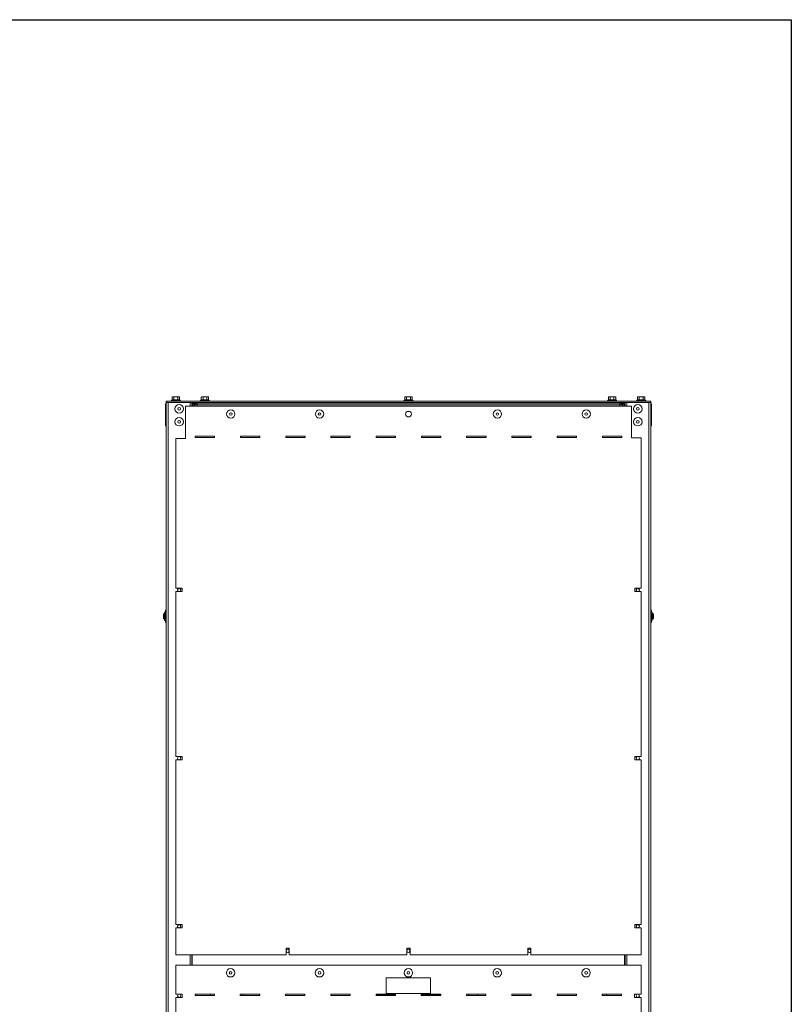
# Model space of a CAD drawing. Units: millimetres. Extents: x 209 to 27825, y 6 to 5746.
# Drawn here: x 26631 to 27825, y 4224 to 5746 of the extents above; entities that cross this region are included whole.
import ezdxf

# ---------------------------------------------------------------- set-up
doc = ezdxf.new("R2010")
doc.units = ezdxf.units.MM
doc.layers.add('FORMAT', color=7, linetype='Continuous')

msp = doc.modelspace()

# ---------------------------------------------------------------- linework, layer by layer
at = {"color": 7, "linetype": 'Continuous', "lineweight": 15}
for p, q in [((26868, 5163.3), (26867.2, 5162.8)), ((26867.2, 5162.8), (26868.6, 5163.3)), ((26867.2, 5158.4), (26867.2, 5162.8)), ((26868.6, 5163.3), (26868, 5163.3)), ((26873, 5163.3), (26868.6, 5163.3)), ((26870.1, 5158.4), (26870.1, 5162.8)), ((26877.3, 5163.3), (26873, 5163.3)), ((26875.9, 5162.8), (26877.3, 5163.3)), ((26875.9, 5158.4), (26875.9, 5162.8)), ((26878, 5163.3), (26877.3, 5163.3)), ((26878.7, 5162.8), (26878, 5163.3)), ((26878.7, 5158.4), (26878.7, 5162.8)), ((26913, 5163.3), (26912.2, 5162.8)), ((26912.2, 5162.8), (26913.6, 5163.3)), ((26912.2, 5158.4), (26912.2, 5162.8)), ((26913.6, 5163.3), (26913, 5163.3)), ((26918, 5163.3), (26913.6, 5163.3)), ((26915.1, 5158.4), (26915.1, 5162.8)), ((26922.3, 5163.3), (26918, 5163.3)), ((26920.9, 5162.8), (26922.3, 5163.3)), ((26920.9, 5158.4), (26920.9, 5162.8)), ((26923, 5163.3), (26922.3, 5163.3)), ((26923.7, 5162.8), (26923, 5163.3)), ((26923.7, 5158.4), (26923.7, 5162.8)), ((27228, 5163.3), (27227.2, 5162.8)), ((27227.2, 5162.8), (27228.6, 5163.3)), ((27227.2, 5158.4), (27227.2, 5162.8)), ((27228.6, 5163.3), (27228, 5163.3)), ((27233, 5163.3), (27228.6, 5163.3)), ((27230.1, 5158.4), (27230.1, 5162.8)), ((27237.3, 5163.3), (27233, 5163.3)), ((27235.9, 5162.8), (27237.3, 5163.3)), ((27235.9, 5158.4), (27235.9, 5162.8)), ((27238, 5163.3), (27237.3, 5163.3)), ((27238.7, 5162.8), (27238, 5163.3)), ((27238.7, 5158.4), (27238.7, 5162.8)), ((27543, 5163.3), (27542.2, 5162.8)), ((27542.2, 5162.8), (27543.6, 5163.3)), ((27542.2, 5158.4), (27542.2, 5162.8)), ((27543.6, 5163.3), (27543, 5163.3)), ((27548, 5163.3), (27543.6, 5163.3)), ((27545.1, 5158.4), (27545.1, 5162.8)), ((27552.3, 5163.3), (27548, 5163.3)), ((27550.9, 5162.8), (27552.3, 5163.3)), ((27550.9, 5158.4), (27550.9, 5162.8)), ((27553, 5163.3), (27552.3, 5163.3)), ((27553.7, 5162.8), (27553, 5163.3)), ((27553.7, 5158.4), (27553.7, 5162.8)), ((27588, 5163.3), (27587.2, 5162.8)), ((27587.2, 5162.8), (27588.6, 5163.3)), ((27587.2, 5158.4), (27587.2, 5162.8)), ((27588.6, 5163.3), (27588, 5163.3)), ((27593, 5163.3), (27588.6, 5163.3)), ((27590.1, 5158.4), (27590.1, 5162.8)), ((27597.3, 5163.3), (27593, 5163.3)), ((27595.9, 5162.8), (27597.3, 5163.3)), ((27595.9, 5158.4), (27595.9, 5162.8)), ((27598, 5163.3), (27597.3, 5163.3)), ((27598.7, 5162.8), (27598, 5163.3)), ((27598.7, 5158.4), (27598.7, 5162.8)), ((26857, 5150.9), (26857, 5118.7)), ((26858, 5154.7), (26858, 5156.7)), ((26858, 5156.7), (27608, 5156.7)), ((26858, 5154.7), (27608, 5154.7)), ((26858, 2904.7), (26858, 5154.7)), ((26861, 2904.7), (26861, 5154.7)), ((26861, 5154.7), (26895, 5154.7)), ((26866.9, 5158), (26866.2, 5157.7)), ((26879.7, 5157.7), (26879.1, 5158)), ((26888, 5098.7), (26888, 5148.7)), ((26888, 5148.7), (27578, 5148.7)), ((26898, 5148.7), (26898, 5154.7)), ((26898.8, 5148.7), (26898.8, 5154.7)), ((26899.5, 5152.7), (26899.5, 5148.7)), ((26899.5, 5152.7), (26901.5, 5152.7)), ((26900.3, 5154.7), (26900.3, 5152.7)), ((26906, 5153.7), (26900.3, 5153.7)), ((26901.5, 5152.7), (26901.5, 5148.7)), ((26901.5, 5152.7), (26902.3, 5152.7)), ((26904, 5152.7), (26902.3, 5152.7)), ((26904, 5150.7), (26904, 5152.7)), ((26906, 5150.7), (26904, 5150.7)), ((26968, 5153.7), (26906, 5153.7)), ((26906, 5153.7), (26906, 5150.9)), ((26906, 5148.7), (26906, 5150.9)), ((27560, 5150.9), (26906, 5150.9)), ((26911.9, 5158), (26911.2, 5157.7)), ((26913, 5154.7), (26913, 5153.7)), ((26923, 5153.7), (26923, 5154.7)), ((26924.7, 5157.7), (26924.1, 5158)), ((26968, 5153.6), (26968, 5153.7)), ((26968, 5153.7), (26998, 5153.7)), ((26998, 5153.6), (26968, 5153.6)), ((26973, 5154.7), (26973, 5153.7)), ((26993, 5153.7), (26993, 5154.7)), ((26998, 5153.7), (26998, 5153.6)), ((27468, 5153.7), (26998, 5153.7)), ((27226.9, 5158), (27226.2, 5157.7)), ((27228, 5154.7), (27228, 5153.7)), ((27238, 5153.7), (27238, 5154.7)), ((27239.7, 5157.7), (27239.1, 5158)), ((27468, 5153.6), (27468, 5153.7)), ((27468, 5153.7), (27498, 5153.7)), ((27498, 5153.6), (27468, 5153.6)), ((27473, 5154.7), (27473, 5153.7)), ((27493, 5153.7), (27493, 5154.7)), ((27498, 5153.7), (27498, 5153.6)), ((27560, 5153.7), (27498, 5153.7)), ((27541.9, 5158), (27541.2, 5157.7)), ((27543, 5154.7), (27543, 5153.7)), ((27553, 5153.7), (27553, 5154.7)), ((27554.7, 5157.7), (27554.1, 5158)), ((27565.7, 5153.7), (27560, 5153.7)), ((27560, 5150.9), (27560, 5153.7)), ((27560, 5150.9), (27560, 5148.7)), ((27562, 5150.7), (27560, 5150.7)), ((27562, 5152.7), (27562, 5150.7)), ((27563.7, 5152.7), (27562, 5152.7)), ((27563.7, 5152.7), (27564.5, 5152.7)), ((27566.5, 5152.7), (27564.5, 5152.7)), ((27564.5, 5148.7), (27564.5, 5152.7)), ((27565.7, 5154.7), (27565.7, 5152.7)), ((27566.5, 5148.7), (27566.5, 5152.7)), ((27567.2, 5148.7), (27567.2, 5154.7)), ((27568, 5148.7), (27568, 5154.7)), ((27605, 5154.7), (27571, 5154.7)), ((27578, 5148.7), (27578, 5099.7)), ((27586.9, 5158), (27586.2, 5157.7)), ((27599.7, 5157.7), (27599.1, 5158)), ((27605, 2904.7), (27605, 5154.7)), ((27608, 5154.7), (27608, 5156.7)), ((27608, 2904.7), (27608, 5154.7)), ((27609, 5118.7), (27609, 5150.9)), ((27230.9, 5140.7), (27235.1, 5140.7)), ((27230.9, 5140.7), (27235, 5140.7)), ((26857, 5118.7), (26858, 5118.7)), ((27609, 5118.7), (27608, 5118.7)), ((26903, 5102.4), (26933, 5102.4)), ((26903, 5100.4), (26903, 5102.4)), ((26933, 5100.4), (26903, 5100.4)), ((26933, 5102.4), (26933, 5100.4)), ((26973, 5102.4), (27003, 5102.4)), ((26973, 5100.4), (26973, 5102.4)), ((27003, 5100.4), (26973, 5100.4)), ((27003, 5102.4), (27003, 5100.4)), ((27043, 5102.4), (27073, 5102.4)), ((27043, 5100.4), (27043, 5102.4)), ((27073, 5100.4), (27043, 5100.4)), ((27073, 5102.4), (27073, 5100.4)), ((27113, 5102.4), (27143, 5102.4)), ((27113, 5100.4), (27113, 5102.4)), ((27143, 5100.4), (27113, 5100.4)), ((27143, 5102.4), (27143, 5100.4)), ((27183, 5102.4), (27213, 5102.4)), ((27183, 5100.4), (27183, 5102.4)), ((27213, 5100.4), (27183, 5100.4)), ((27213, 5102.4), (27213, 5100.4)), ((27253, 5102.4), (27283, 5102.4)), ((27253, 5100.4), (27253, 5102.4)), ((27283, 5100.4), (27253, 5100.4)), ((27283, 5102.4), (27283, 5100.4)), ((27323, 5102.4), (27353, 5102.4)), ((27323, 5100.4), (27323, 5102.4)), ((27353, 5100.4), (27323, 5100.4)), ((27353, 5102.4), (27353, 5100.4)), ((27393, 5102.4), (27423, 5102.4)), ((27393, 5100.4), (27393, 5102.4)), ((27423, 5100.4), (27393, 5100.4)), ((27423, 5102.4), (27423, 5100.4)), ((27463, 5102.4), (27493, 5102.4)), ((27463, 5100.4), (27463, 5102.4)), ((27493, 5100.4), (27463, 5100.4)), ((27493, 5102.4), (27493, 5100.4)), ((27533, 5102.4), (27563, 5102.4)), ((27533, 5100.4), (27533, 5102.4)), ((27563, 5100.4), (27533, 5100.4)), ((27563, 5102.4), (27563, 5100.4)), ((26873, 4867.2), (26873, 5098.7)), ((26873, 5098.7), (26888, 5098.7)), ((27578, 5099.7), (27593, 5099.7)), ((27593, 5099.7), (27593, 4867.2)), ((26883, 4867.2), (26873, 4867.2)), ((26873, 4607.2), (26873, 4862.2)), ((26873, 4862.2), (26883, 4862.2)), ((26883, 4862.2), (26883, 4867.2)), ((27593, 4867.2), (27583, 4867.2)), ((27583, 4867.2), (27583, 4862.2)), ((27583, 4862.2), (27593, 4862.2)), ((27593, 4862.2), (27593, 4607.2)), ((26853.7, 4820.4), (26853.7, 4827.6)), ((26855.7, 4828), (26854.1, 4828)), ((26855.7, 4817.9), (26855.7, 4830.1)), ((26856.9, 4830.5), (26856.1, 4830.5)), ((26856.9, 4814.9), (26856.9, 4833.1)), ((26858, 4833.5), (26857.3, 4833.5)), ((27608.6, 4833.5), (27608, 4833.5)), ((27609, 4833.1), (27609, 4814.9)), ((27609.8, 4830.5), (27609, 4830.5)), ((27610.2, 4830.1), (27610.2, 4817.9)), ((27611.8, 4828), (27610.2, 4828)), ((27612.2, 4827.6), (27612.2, 4820.4)), ((26854.1, 4820), (26855.7, 4820)), ((26856.1, 4817.5), (26856.9, 4817.5)), ((26857.3, 4814.5), (26858, 4814.5)), ((27608, 4814.5), (27608.6, 4814.5)), ((27609, 4817.5), (27609.8, 4817.5)), ((27610.2, 4820), (27611.8, 4820)), ((26883, 4607.2), (26873, 4607.2)), ((26873, 4347.2), (26873, 4602.2)), ((26873, 4602.2), (26883, 4602.2)), ((26883, 4602.2), (26883, 4607.2)), ((27593, 4607.2), (27583, 4607.2)), ((27583, 4607.2), (27583, 4602.2)), ((27583, 4602.2), (27593, 4602.2)), ((27593, 4602.2), (27593, 4347.2)), ((26883, 4347.2), (26873, 4347.2)), ((26873, 4300.7), (26873, 4342.2)), ((26873, 4342.2), (26883, 4342.2)), ((26883, 4342.2), (26883, 4347.2)), ((27593, 4347.2), (27583, 4347.2)), ((27583, 4347.2), (27583, 4342.2)), ((27583, 4342.2), (27593, 4342.2)), ((27593, 4342.2), (27593, 4300.7)), ((27048.5, 4310.7), (27043.5, 4310.7)), ((27043.5, 4310.7), (27043.5, 4300.7)), ((27048.5, 4300.7), (27048.5, 4310.7)), ((27235.5, 4310.7), (27230.5, 4310.7)), ((27230.5, 4310.7), (27230.5, 4300.7)), ((27235.5, 4300.7), (27235.5, 4310.7)), ((27422.5, 4310.7), (27417.5, 4310.7)), ((27417.5, 4310.7), (27417.5, 4300.7)), ((27422.5, 4300.7), (27422.5, 4310.7)), ((27043.5, 4300.7), (26873, 4300.7)), ((26898, 4284.7), (26898, 4300.7)), ((26898.3, 4284.7), (26898.3, 4300.7)), ((27230.5, 4300.7), (27048.5, 4300.7)), ((27417.5, 4300.7), (27235.5, 4300.7)), ((27593, 4300.7), (27422.5, 4300.7)), ((27567.3, 4284.7), (27567.3, 4300.7)), ((27568, 4284.7), (27568, 4300.7)), ((26872.8, 4284.7), (26872.8, 4239.7)), ((27592.8, 4284.7), (26872.8, 4284.7)), ((27592.8, 4239.7), (27592.8, 4284.7)), ((27198.3, 4264.7), (27198.3, 4240.7)), ((27267.3, 4264.7), (27198.3, 4264.7)), ((27267.3, 4240.7), (27267.3, 4264.7)), ((26872.8, 4239.7), (26882.8, 4239.7)), ((26872.8, 4234.7), (26872.8, 3988.7)), ((26882.8, 4234.7), (26872.8, 4234.7)), ((26882.8, 4239.7), (26882.8, 4234.7)), ((26932.8, 4239.7), (26902.8, 4239.7)), ((26902.8, 4239.7), (26902.8, 4237.7)), ((26902.8, 4237.7), (26932.8, 4237.7)), ((26926.7, 4239.7), (26926.7, 4237.7)), ((26932.8, 4237.7), (26932.8, 4239.7)), ((27002.8, 4239.7), (26972.8, 4239.7)), ((26972.8, 4239.7), (26972.8, 4237.7)), ((26972.8, 4237.7), (27002.8, 4237.7)), ((26976.6, 4237.7), (26976.6, 4239.7)), ((27002.8, 4237.7), (27002.8, 4239.7)), ((27072.8, 4239.7), (27042.8, 4239.7)), ((27042.8, 4239.7), (27042.8, 4237.7)), ((27042.8, 4237.7), (27072.8, 4237.7)), ((27072.8, 4237.7), (27072.8, 4239.7)), ((27142.8, 4239.7), (27112.8, 4239.7)), ((27112.8, 4239.7), (27112.8, 4237.7)), ((27112.8, 4237.7), (27142.8, 4237.7)), ((27142.8, 4237.7), (27142.8, 4239.7)), ((27212.8, 4239.7), (27182.8, 4239.7)), ((27182.8, 4239.7), (27182.8, 4237.7)), ((27182.8, 4237.8), (27183.1, 4237.7)), ((27182.8, 4237.7), (27212.8, 4237.7)), ((27198.3, 4240.7), (27267.3, 4240.7)), ((27212.8, 4237.7), (27212.8, 4239.7)), ((27282.8, 4239.7), (27252.8, 4239.7)), ((27252.8, 4239.7), (27252.8, 4237.7)), ((27252.8, 4237.7), (27282.8, 4237.7)), ((27282.8, 4237.7), (27282.8, 4239.7)), ((27352.8, 4239.7), (27322.8, 4239.7)), ((27322.8, 4239.7), (27322.8, 4237.7)), ((27322.8, 4237.7), (27352.8, 4237.7)), ((27326.7, 4239.7), (27325.6, 4237.7)), ((27339.4, 4237.7), (27340.5, 4239.7)), ((27352.8, 4237.7), (27352.8, 4239.7)), ((27422.8, 4239.7), (27392.8, 4239.7)), ((27392.8, 4239.7), (27392.8, 4237.7)), ((27392.8, 4237.7), (27422.8, 4237.7)), ((27422.8, 4237.7), (27422.8, 4239.7)), ((27492.8, 4239.7), (27462.8, 4239.7)), ((27462.8, 4239.7), (27462.8, 4237.7)), ((27462.8, 4237.7), (27492.8, 4237.7)), ((27492.8, 4237.7), (27492.8, 4239.7)), ((27562.8, 4239.7), (27532.8, 4239.7)), ((27532.8, 4239.7), (27532.8, 4237.7)), ((27532.8, 4237.7), (27562.8, 4237.7)), ((27539.3, 4239.7), (27539.3, 4237.7)), ((27562.8, 4237.7), (27562.8, 4239.7)), ((27582.8, 4239.7), (27592.8, 4239.7)), ((27582.8, 4234.7), (27582.8, 4239.7)), ((27592.8, 4234.7), (27582.8, 4234.7)), ((27592.8, 3988.7), (27592.8, 4234.7))]:
    msp.add_line(p, q, dxfattribs=at)
at = {"color": 8, "linetype": 'Continuous', "lineweight": 15}
for p, q in [((26857, 5150.9), (26858, 5150.9)), ((26866.2, 5157.7), (26879.7, 5157.7)), ((26895, 5148.7), (26895, 5154.7)), ((26899, 5154.7), (26899, 5148.7)), ((26902.3, 5148.7), (26902.3, 5152.7)), ((26911.2, 5157.7), (26924.7, 5157.7)), ((27226.2, 5157.7), (27239.7, 5157.7)), ((27541.2, 5157.7), (27554.7, 5157.7)), ((27563.7, 5148.7), (27563.7, 5152.7)), ((27567, 5154.7), (27567, 5148.7)), ((27571, 5148.7), (27571, 5154.7)), ((27586.2, 5157.7), (27599.7, 5157.7)), ((27608, 5150.9), (27609, 5150.9)), ((26854.1, 4820), (26854.1, 4828)), ((26856.1, 4817.5), (26856.1, 4830.5)), ((26857.3, 4814.5), (26857.3, 4833.5)), ((27608.6, 4833.5), (27608.6, 4814.5)), ((27609.8, 4830.5), (27609.8, 4817.5)), ((27611.8, 4828), (27611.8, 4820)), ((26895, 4284.7), (26895, 4300.7)), ((27571, 4284.7), (27571, 4300.7))]:
    msp.add_line(p, q, dxfattribs=at)
at = {"color": 7, "linetype": 'Continuous', "lineweight": 15}
for centre, radius in [((26878.2, 5144.7), 6.5), ((26878.2, 5144.7), 2), ((27587.8, 5144.7), 6.5), ((27587.8, 5144.7), 2), ((26878.2, 5124.7), 6.5), ((26958, 5136.7), 6.5), ((26958, 5136.7), 2), ((27095.5, 5136.7), 6.5), ((27095.5, 5136.7), 2), ((27233, 5136.7), 4.5), ((27370.5, 5136.7), 6.5), ((27370.5, 5136.7), 2), ((27508, 5136.7), 6.5), ((27508, 5136.7), 2), ((27587.8, 5124.7), 6.5), ((26878.2, 5124.7), 2), ((27587.8, 5124.7), 2), ((26957.8, 4272.7), 6.5), ((27095.3, 4272.7), 6.5), ((27232.8, 4272.7), 6.5), ((27370.3, 4272.7), 6.5), ((27507.8, 4272.7), 6.5), ((26957.8, 4272.7), 2), ((27095.3, 4272.7), 2), ((27232.8, 4272.7), 2), ((27370.3, 4272.7), 2), ((27507.8, 4272.7), 2)]:
    msp.add_circle(centre, radius, dxfattribs=at)
for centre, radius, start, end in [((26859.8, 5150.9), 2.8, 130.1016, 180), ((26866.4, 5157.2), 0.55, 110, 270), ((26879.5, 5157.2), 0.55, 270, 70), ((26911.4, 5157.2), 0.55, 110, 270), ((26924.5, 5157.2), 0.55, 270, 70), ((27226.4, 5157.2), 0.55, 110, 270), ((27239.5, 5157.2), 0.55, 270, 70), ((27541.4, 5157.2), 0.55, 110, 270), ((27554.5, 5157.2), 0.55, 270, 70), ((27586.4, 5157.2), 0.55, 110, 270), ((27599.5, 5157.2), 0.55, 270, 70), ((27606.2, 5150.9), 2.8, 0, 49.8984), ((26878.2, 4864.7), 2.5, 278.3357, 180), ((26878.2, 4864.7), 2.5, 180, 261.6643), ((27587.8, 4864.7), 2.5, 0, 261.6643), ((27587.8, 4864.7), 2.5, 278.3357, 0), ((26854.1, 4827.6), 0.4, 90, 180), ((26856.1, 4830.1), 0.4, 90, 180), ((26857.3, 4833.1), 0.4, 90, 180), ((27608.6, 4833.1), 0.4, 0, 90), ((27609.8, 4830.1), 0.4, 0, 90), ((27611.8, 4827.6), 0.4, 0, 90), ((26854.1, 4820.4), 0.4, 180, 270), ((26856.1, 4817.9), 0.4, 180, 270), ((26857.3, 4814.9), 0.4, 180, 270), ((27608.6, 4814.9), 0.4, 270, 0), ((27609.8, 4817.9), 0.4, 270, 0), ((27611.8, 4820.4), 0.4, 270, 0), ((26878.2, 4604.7), 2.5, 278.3357, 180), ((26878.2, 4604.7), 2.5, 180, 261.6643), ((27587.8, 4604.7), 2.5, 0, 261.6643), ((27587.8, 4604.7), 2.5, 278.3357, 0), ((26878.2, 4344.7), 2.5, 278.3357, 180), ((26878.2, 4344.7), 2.5, 180, 261.6643), ((27587.8, 4344.7), 2.5, 0, 261.6643), ((27587.8, 4344.7), 2.5, 278.3357, 0), ((27045.8, 4306.7), 2.5, 202.73, 157.27), ((27232.8, 4306.7), 2.5, 202.73, 157.27), ((27419.8, 4306.7), 2.5, 202.73, 157.27), ((26878.2, 4237.2), 2.5, 271.1459, 180), ((26878.2, 4237.2), 2.5, 180, 268.8541), ((27587.8, 4237.2), 2.5, 0, 268.8541), ((27587.8, 4237.2), 2.5, 271.1459, 0)]:
    msp.add_arc(centre, radius, start, end, dxfattribs=at)
for points, knots in [([(26868.6, 5163.3), (26868.7, 5163.3), (26869.2, 5163.3), (26869.6, 5163), (26870.1, 5162.8)], [0, 0, 0, 0, 0.0702006, 1, 1, 1, 1]), ([(26870.1, 5162.8), (26870.8, 5163), (26871.8, 5163.2), (26872.7, 5163.3), (26873, 5163.3)], [0, 0, 0, 0, 0.768151, 1, 1, 1, 1]), ([(26873, 5163.3), (26873.7, 5163.2), (26874.7, 5163.1), (26875.7, 5162.9), (26875.9, 5162.8)], [0, 0, 0, 0, 0.788999, 1, 1, 1, 1]), ([(26877.3, 5163.3), (26877.3, 5163.3), (26877.8, 5163.3), (26878.3, 5163), (26878.7, 5162.8)], [0, 0, 0, 0, 0.070201, 1, 1, 1, 1]), ([(26913.6, 5163.3), (26913.7, 5163.3), (26914.2, 5163.3), (26914.6, 5163), (26915.1, 5162.8)], [0, 0, 0, 0, 0.0702006, 1, 1, 1, 1]), ([(26915.1, 5162.8), (26915.8, 5163), (26916.8, 5163.2), (26917.7, 5163.3), (26918, 5163.3)], [0, 0, 0, 0, 0.768151, 1, 1, 1, 1]), ([(26918, 5163.3), (26918.7, 5163.2), (26919.7, 5163.1), (26920.7, 5162.9), (26920.9, 5162.8)], [0, 0, 0, 0, 0.788999, 1, 1, 1, 1]), ([(26922.3, 5163.3), (26922.3, 5163.3), (26922.8, 5163.3), (26923.3, 5163), (26923.7, 5162.8)], [0, 0, 0, 0, 0.070201, 1, 1, 1, 1]), ([(27228.6, 5163.3), (27228.7, 5163.3), (27229.2, 5163.3), (27229.6, 5163), (27230.1, 5162.8)], [0, 0, 0, 0, 0.070201, 1, 1, 1, 1]), ([(27230.1, 5162.8), (27230.8, 5163), (27231.8, 5163.2), (27232.7, 5163.3), (27233, 5163.3)], [0, 0, 0, 0, 0.768151, 1, 1, 1, 1]), ([(27233, 5163.3), (27233.7, 5163.2), (27234.7, 5163.1), (27235.7, 5162.9), (27235.9, 5162.8)], [0, 0, 0, 0, 0.788999, 1, 1, 1, 1]), ([(27237.3, 5163.3), (27237.3, 5163.3), (27237.8, 5163.3), (27238.3, 5163), (27238.7, 5162.8)], [0, 0, 0, 0, 0.070201, 1, 1, 1, 1]), ([(27543.6, 5163.3), (27543.7, 5163.3), (27544.2, 5163.3), (27544.6, 5163), (27545.1, 5162.8)], [0, 0, 0, 0, 0.0702006, 1, 1, 1, 1]), ([(27545.1, 5162.8), (27545.8, 5163), (27546.8, 5163.2), (27547.7, 5163.3), (27548, 5163.3)], [0, 0, 0, 0, 0.768151, 1, 1, 1, 1]), ([(27548, 5163.3), (27548.7, 5163.2), (27549.7, 5163.1), (27550.7, 5162.9), (27550.9, 5162.8)], [0, 0, 0, 0, 0.788999, 1, 1, 1, 1]), ([(27552.3, 5163.3), (27552.3, 5163.3), (27552.8, 5163.3), (27553.3, 5163), (27553.7, 5162.8)], [0, 0, 0, 0, 0.070201, 1, 1, 1, 1]), ([(27588.6, 5163.3), (27588.7, 5163.3), (27589.2, 5163.3), (27589.6, 5163), (27590.1, 5162.8)], [0, 0, 0, 0, 0.0702006, 1, 1, 1, 1]), ([(27590.1, 5162.8), (27590.8, 5163), (27591.8, 5163.2), (27592.7, 5163.3), (27593, 5163.3)], [0, 0, 0, 0, 0.768151, 1, 1, 1, 1]), ([(27593, 5163.3), (27593.7, 5163.2), (27594.7, 5163.1), (27595.7, 5162.9), (27595.9, 5162.8)], [0, 0, 0, 0, 0.788999, 1, 1, 1, 1]), ([(27597.3, 5163.3), (27597.3, 5163.3), (27597.8, 5163.3), (27598.3, 5163), (27598.7, 5162.8)], [0, 0, 0, 0, 0.070201, 1, 1, 1, 1]), ([(26867.2, 5158.4), (26867.2, 5158.3), (26867.2, 5158.3), (26867.1, 5158.1), (26867, 5158), (26866.9, 5158), (26866.9, 5158), (26866.9, 5158)], [0, 0, 0, 0, 0.23611, 0.471251, 0.732222, 0.992497, 1, 1, 1, 1]), ([(26869.9, 5158), (26869.8, 5158), (26869.1, 5158.2), (26868.1, 5158.4), (26867.2, 5158.1), (26866.9, 5158)], [0, 0, 0, 0, 0.1305234, 0.6552334, 1, 1, 1, 1]), ([(26867.2, 5158.4), (26867.7, 5158.5), (26868.6, 5158.8), (26869.6, 5158.5), (26870.1, 5158.4)], [0, 0, 0, 0, 0.492244, 1, 1, 1, 1]), ([(26869.9, 5158), (26869.9, 5158), (26870, 5158), (26870, 5158), (26870, 5158.1), (26870.1, 5158.3), (26870.1, 5158.3), (26870.1, 5158.4)], [0, 0, 0, 0, 0.007503, 0.267778, 0.528749, 0.76389, 1, 1, 1, 1]), ([(26876, 5158), (26875.8, 5158), (26874.4, 5158.2), (26872.4, 5158.4), (26870.6, 5158.1), (26869.9, 5158)], [0, 0, 0, 0, 0.130523, 0.655233, 1, 1, 1, 1]), ([(26870.1, 5158.4), (26871, 5158.5), (26873, 5158.8), (26874.9, 5158.5), (26875.9, 5158.4)], [0, 0, 0, 0, 0.4922436, 1, 1, 1, 1]), ([(26875.9, 5158.4), (26876.3, 5158.5), (26877.3, 5158.8), (26878.3, 5158.5), (26878.7, 5158.4)], [0, 0, 0, 0, 0.492244, 1, 1, 1, 1]), ([(26876, 5158), (26876, 5158), (26876, 5158), (26876, 5158), (26875.9, 5158.1), (26875.9, 5158.3), (26875.9, 5158.3), (26875.9, 5158.4)], [0, 0, 0, 0, 0.007503, 0.267778, 0.528749, 0.76389, 1, 1, 1, 1]), ([(26879.1, 5158), (26878.9, 5158), (26878.3, 5158.2), (26877.2, 5158.4), (26876.4, 5158.1), (26876, 5158)], [0, 0, 0, 0, 0.1305234, 0.6552334, 1, 1, 1, 1]), ([(26879.1, 5158), (26879.1, 5158), (26879, 5158), (26878.9, 5158), (26878.8, 5158.1), (26878.8, 5158.3), (26878.8, 5158.3), (26878.7, 5158.4)], [0, 0, 0, 0, 0.007503, 0.267778, 0.528749, 0.76389, 1, 1, 1, 1]), ([(26912.2, 5158.4), (26912.2, 5158.3), (26912.2, 5158.3), (26912.1, 5158.1), (26912, 5158), (26911.9, 5158), (26911.9, 5158), (26911.9, 5158)], [0, 0, 0, 0, 0.23611, 0.471251, 0.732222, 0.992497, 1, 1, 1, 1]), ([(26914.9, 5158), (26914.8, 5158), (26914.1, 5158.2), (26913.1, 5158.4), (26912.2, 5158.1), (26911.9, 5158)], [0, 0, 0, 0, 0.1305234, 0.6552334, 1, 1, 1, 1]), ([(26912.2, 5158.4), (26912.7, 5158.5), (26913.6, 5158.8), (26914.6, 5158.5), (26915.1, 5158.4)], [0, 0, 0, 0, 0.492244, 1, 1, 1, 1]), ([(26914.9, 5158), (26914.9, 5158), (26915, 5158), (26915, 5158), (26915, 5158.1), (26915.1, 5158.3), (26915.1, 5158.3), (26915.1, 5158.4)], [0, 0, 0, 0, 0.007503, 0.267778, 0.528749, 0.76389, 1, 1, 1, 1]), ([(26921, 5158), (26920.8, 5158), (26919.4, 5158.2), (26917.4, 5158.4), (26915.6, 5158.1), (26914.9, 5158)], [0, 0, 0, 0, 0.130523, 0.655233, 1, 1, 1, 1]), ([(26915.1, 5158.4), (26916, 5158.5), (26918, 5158.8), (26919.9, 5158.5), (26920.9, 5158.4)], [0, 0, 0, 0, 0.4922436, 1, 1, 1, 1]), ([(26920.9, 5158.4), (26921.3, 5158.5), (26922.3, 5158.8), (26923.3, 5158.5), (26923.7, 5158.4)], [0, 0, 0, 0, 0.492244, 1, 1, 1, 1]), ([(26921, 5158), (26921, 5158), (26921, 5158), (26921, 5158), (26920.9, 5158.1), (26920.9, 5158.3), (26920.9, 5158.3), (26920.9, 5158.4)], [0, 0, 0, 0, 0.007503, 0.267778, 0.528749, 0.76389, 1, 1, 1, 1]), ([(26924.1, 5158), (26923.9, 5158), (26923.3, 5158.2), (26922.2, 5158.4), (26921.4, 5158.1), (26921, 5158)], [0, 0, 0, 0, 0.1305234, 0.6552334, 1, 1, 1, 1]), ([(26924.1, 5158), (26924.1, 5158), (26924, 5158), (26923.9, 5158), (26923.8, 5158.1), (26923.8, 5158.3), (26923.8, 5158.3), (26923.7, 5158.4)], [0, 0, 0, 0, 0.007503, 0.267778, 0.528749, 0.76389, 1, 1, 1, 1]), ([(27227.2, 5158.4), (27227.2, 5158.3), (27227.2, 5158.3), (27227.1, 5158.1), (27227, 5158), (27226.9, 5158), (27226.9, 5158), (27226.9, 5158)], [0, 0, 0, 0, 0.23611, 0.471251, 0.732222, 0.992497, 1, 1, 1, 1]), ([(27229.9, 5158), (27229.8, 5158), (27229.1, 5158.2), (27228.1, 5158.4), (27227.2, 5158.1), (27226.9, 5158)], [0, 0, 0, 0, 0.130523, 0.655233, 1, 1, 1, 1]), ([(27227.2, 5158.4), (27227.7, 5158.5), (27228.6, 5158.8), (27229.6, 5158.5), (27230.1, 5158.4)], [0, 0, 0, 0, 0.4922436, 1, 1, 1, 1]), ([(27229.9, 5158), (27229.9, 5158), (27230, 5158), (27230, 5158), (27230, 5158.1), (27230.1, 5158.3), (27230.1, 5158.3), (27230.1, 5158.4)], [0, 0, 0, 0, 0.007503, 0.267778, 0.528749, 0.76389, 1, 1, 1, 1]), ([(27236, 5158), (27235.8, 5158), (27234.4, 5158.2), (27232.4, 5158.4), (27230.6, 5158.1), (27229.9, 5158)], [0, 0, 0, 0, 0.130523, 0.655233, 1, 1, 1, 1]), ([(27230.1, 5158.4), (27231, 5158.5), (27233, 5158.8), (27234.9, 5158.5), (27235.9, 5158.4)], [0, 0, 0, 0, 0.4922436, 1, 1, 1, 1]), ([(27235.9, 5158.4), (27236.3, 5158.5), (27237.3, 5158.8), (27238.3, 5158.5), (27238.7, 5158.4)], [0, 0, 0, 0, 0.492244, 1, 1, 1, 1]), ([(27236, 5158), (27236, 5158), (27236, 5158), (27236, 5158), (27235.9, 5158.1), (27235.9, 5158.3), (27235.9, 5158.3), (27235.9, 5158.4)], [0, 0, 0, 0, 0.007503, 0.267778, 0.528749, 0.76389, 1, 1, 1, 1]), ([(27239.1, 5158), (27238.9, 5158), (27238.3, 5158.2), (27237.2, 5158.4), (27236.4, 5158.1), (27236, 5158)], [0, 0, 0, 0, 0.130523, 0.655233, 1, 1, 1, 1]), ([(27239.1, 5158), (27239.1, 5158), (27239, 5158), (27238.9, 5158), (27238.8, 5158.1), (27238.8, 5158.3), (27238.8, 5158.3), (27238.7, 5158.4)], [0, 0, 0, 0, 0.007503, 0.267778, 0.528749, 0.76389, 1, 1, 1, 1]), ([(27542.2, 5158.4), (27542.2, 5158.3), (27542.2, 5158.3), (27542.1, 5158.1), (27542, 5158), (27541.9, 5158), (27541.9, 5158), (27541.9, 5158)], [0, 0, 0, 0, 0.23611, 0.471251, 0.732222, 0.992497, 1, 1, 1, 1]), ([(27544.9, 5158), (27544.8, 5158), (27544.1, 5158.2), (27543.1, 5158.4), (27542.2, 5158.1), (27541.9, 5158)], [0, 0, 0, 0, 0.1305234, 0.6552334, 1, 1, 1, 1]), ([(27542.2, 5158.4), (27542.7, 5158.5), (27543.6, 5158.8), (27544.6, 5158.5), (27545.1, 5158.4)], [0, 0, 0, 0, 0.492244, 1, 1, 1, 1]), ([(27544.9, 5158), (27544.9, 5158), (27545, 5158), (27545, 5158), (27545, 5158.1), (27545.1, 5158.3), (27545.1, 5158.3), (27545.1, 5158.4)], [0, 0, 0, 0, 0.007503, 0.267778, 0.528749, 0.76389, 1, 1, 1, 1]), ([(27551, 5158), (27550.8, 5158), (27549.4, 5158.2), (27547.4, 5158.4), (27545.6, 5158.1), (27544.9, 5158)], [0, 0, 0, 0, 0.130523, 0.655233, 1, 1, 1, 1]), ([(27545.1, 5158.4), (27546, 5158.5), (27548, 5158.8), (27549.9, 5158.5), (27550.9, 5158.4)], [0, 0, 0, 0, 0.4922436, 1, 1, 1, 1]), ([(27550.9, 5158.4), (27551.3, 5158.5), (27552.3, 5158.8), (27553.3, 5158.5), (27553.7, 5158.4)], [0, 0, 0, 0, 0.492244, 1, 1, 1, 1]), ([(27551, 5158), (27551, 5158), (27551, 5158), (27551, 5158), (27550.9, 5158.1), (27550.9, 5158.3), (27550.9, 5158.3), (27550.9, 5158.4)], [0, 0, 0, 0, 0.007503, 0.267778, 0.528749, 0.76389, 1, 1, 1, 1]), ([(27554.1, 5158), (27553.9, 5158), (27553.3, 5158.2), (27552.2, 5158.4), (27551.4, 5158.1), (27551, 5158)], [0, 0, 0, 0, 0.1305234, 0.6552334, 1, 1, 1, 1]), ([(27554.1, 5158), (27554.1, 5158), (27554, 5158), (27553.9, 5158), (27553.8, 5158.1), (27553.8, 5158.3), (27553.8, 5158.3), (27553.7, 5158.4)], [0, 0, 0, 0, 0.007503, 0.267778, 0.528749, 0.76389, 1, 1, 1, 1]), ([(27587.2, 5158.4), (27587.2, 5158.3), (27587.2, 5158.3), (27587.1, 5158.1), (27587, 5158), (27586.9, 5158), (27586.9, 5158), (27586.9, 5158)], [0, 0, 0, 0, 0.23611, 0.471251, 0.732222, 0.992497, 1, 1, 1, 1]), ([(27589.9, 5158), (27589.8, 5158), (27589.1, 5158.2), (27588.1, 5158.4), (27587.2, 5158.1), (27586.9, 5158)], [0, 0, 0, 0, 0.1305234, 0.6552334, 1, 1, 1, 1]), ([(27587.2, 5158.4), (27587.7, 5158.5), (27588.6, 5158.8), (27589.6, 5158.5), (27590.1, 5158.4)], [0, 0, 0, 0, 0.492244, 1, 1, 1, 1]), ([(27589.9, 5158), (27589.9, 5158), (27590, 5158), (27590, 5158), (27590, 5158.1), (27590.1, 5158.3), (27590.1, 5158.3), (27590.1, 5158.4)], [0, 0, 0, 0, 0.007503, 0.267778, 0.528749, 0.76389, 1, 1, 1, 1]), ([(27596, 5158), (27595.8, 5158), (27594.4, 5158.2), (27592.4, 5158.4), (27590.6, 5158.1), (27589.9, 5158)], [0, 0, 0, 0, 0.130523, 0.655233, 1, 1, 1, 1]), ([(27590.1, 5158.4), (27591, 5158.5), (27593, 5158.8), (27594.9, 5158.5), (27595.9, 5158.4)], [0, 0, 0, 0, 0.4922436, 1, 1, 1, 1]), ([(27595.9, 5158.4), (27596.3, 5158.5), (27597.3, 5158.8), (27598.3, 5158.5), (27598.7, 5158.4)], [0, 0, 0, 0, 0.492244, 1, 1, 1, 1]), ([(27596, 5158), (27596, 5158), (27596, 5158), (27596, 5158), (27595.9, 5158.1), (27595.9, 5158.3), (27595.9, 5158.3), (27595.9, 5158.4)], [0, 0, 0, 0, 0.007503, 0.267778, 0.528749, 0.76389, 1, 1, 1, 1]), ([(27599.1, 5158), (27598.9, 5158), (27598.3, 5158.2), (27597.2, 5158.4), (27596.4, 5158.1), (27596, 5158)], [0, 0, 0, 0, 0.1305234, 0.6552334, 1, 1, 1, 1]), ([(27599.1, 5158), (27599.1, 5158), (27599, 5158), (27598.9, 5158), (27598.8, 5158.1), (27598.8, 5158.3), (27598.8, 5158.3), (27598.7, 5158.4)], [0, 0, 0, 0, 0.007503, 0.267778, 0.528749, 0.76389, 1, 1, 1, 1])]:
    msp.add_open_spline(points, degree=3, knots=knots, dxfattribs=at)
at = {"color": 8, "linetype": 'Continuous', "lineweight": 15}
for points, knots in [([(27212.8, 4238.4), (27210.8, 4238.4), (27206.7, 4238.4), (27201.1, 4238.4), (27195.9, 4238.4), (27191.3, 4238.4), (27187.5, 4238.4), (27184.6, 4238.4), (27183.3, 4238.4), (27182.8, 4238.4)], [0, 0, 0, 0, 0.1401534, 0.2879625, 0.4357716, 0.5835807, 0.7313898, 0.8791988, 1, 1, 1, 1]), ([(27282.8, 4238.4), (27282.5, 4238.4), (27281.5, 4238.4), (27279, 4238.4), (27275.2, 4238.4), (27270.6, 4238.4), (27265.4, 4238.4), (27259.7, 4238.4), (27255.4, 4238.4), (27253, 4238.4), (27252.8, 4238.4)], [0, 0, 0, 0, 0.0592728, 0.2135423, 0.3678118, 0.5220812, 0.6763507, 0.8306202, 0.9848896, 1, 1, 1, 1])]:
    msp.add_open_spline(points, degree=3, knots=knots, dxfattribs=at)
at = {"layer": 'FORMAT'}
for p, q in [((19925.3, 5746.4), (27825.3, 5746.4)), ((27825.3, 5746.4), (27825.3, 6.4))]:
    msp.add_line(p, q, dxfattribs=at)

doc.saveas('drawing.dxf')
